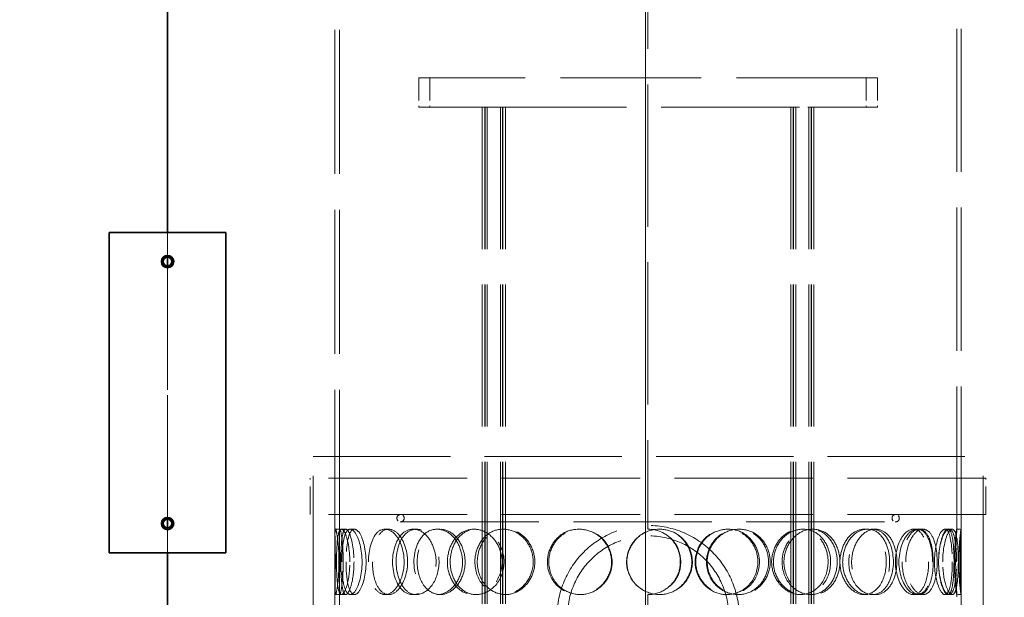
# Model space of a CAD drawing. Units: millimetres. Extents: x 8870 to 14261, y 9772 to 14995.
# Drawn here: x 10303 to 10979, y 13538 to 13935 of the extents above; entities that cross this region are included whole.
import ezdxf

# ---------------------------------------------------------------- set-up
doc = ezdxf.new("R2010")
doc.units = ezdxf.units.MM
doc.header["$LTSCALE"] = 44
doc.linetypes.add('DASHED', pattern=[0.2068, 0.1655, -0.0413])
doc.layers.add('Hidden (ISO)', color=1, linetype='DASHED', lineweight=18, true_color=0xff0000)
doc.layers.add('kote', color=252, linetype='Continuous', lineweight=9)
doc.layers.add('Visible (ISO)', color=7, linetype='Continuous', lineweight=35)
doc.styles.get("Standard").update_dxf_attribs({"font": 'tahoma.ttf'})
doc.styles.add('Styl textu40', font='arial.ttf')
doc.dimstyles.new('VARIABEL-ST', dxfattribs={"dimscale": 40, "dimtxt": 7, "dimasz": 2.5, "dimexe": 1, "dimexo": 1, "dimgap": 0.6, "dimtad": 1, "dimdsep": 46, "dimtxsty": 'Standard', "dimcen": 0, "dimclrd": 256, "dimclre": 256, "dimclrt": 5, "dimadec": 0, "dimazin": 0, "dimtp": 0.1, "dimtm": 0.1, "dimtfac": 0.71, "dimtdec": 3, "dimtmove": 0, "dimatfit": 3, "dimfxl": 1, "dimtzin": 0, "dimarcsym": 0})

# ---------------------------------------------------------------- blocks, each defined once
blk = doc.blocks.new('*D118')
at = {"layer": 'Defpoints', "color": 0, "transparency": 16777216}
for p in [(10559.5, 14219.57), (8919, 12369.07), (10167.47, 12369.07)]:
    blk.add_point(p, dxfattribs=at)
at = {"layer": 'kote', "lineweight": -2, "transparency": 16777216}
for p, q in [((10519.5, 14219.57), (8879, 14219.57)), ((8919, 14179.57), (8919, 12409.07)), ((10127.47, 12369.07), (8879, 12369.07))]:
    blk.add_line(p, q, dxfattribs=at)
at = {"layer": 'kote', "transparency": 16777216}
for points in [[(8912.33, 14179.57), (8925.67, 14179.57), (8919, 14219.57)], [(8912.33, 12409.07), (8925.67, 12409.07), (8919, 12369.07)]]:
    blk.add_solid(points, dxfattribs=at)
at = {"layer": 'kote', "transparency": 16777216, "insert": (8870.15, 13240.33), "char_height": 40, "attachment_point": 1, "rotation": 90, "style": 'Styl textu40'}
blk.add_mtext('1851', dxfattribs=at)
blk = doc.blocks.new('*D128')
at = {"layer": 'Defpoints', "color": 0, "transparency": 16777216}
for p in [(9309.62, 14219.57), (10559.5, 14219.57), (9394.5, 13735.27)]:
    blk.add_point(p, dxfattribs=at)
at = {"layer": 'kote', "lineweight": -2, "transparency": 16777216}
for p, q in [((10519.5, 14219.57), (9269.62, 14219.57)), ((9309.62, 13775.27), (9309.62, 14179.57)), ((9354.5, 13735.27), (9269.62, 13735.27))]:
    blk.add_line(p, q, dxfattribs=at)
at = {"layer": 'kote', "transparency": 16777216}
for points in [[(9302.95, 14179.57), (9316.28, 14179.57), (9309.62, 14219.57)], [(9302.95, 13775.27), (9316.28, 13775.27), (9309.62, 13735.27)]]:
    blk.add_solid(points, dxfattribs=at)
at = {"layer": 'kote', "transparency": 16777216, "insert": (9281.19, 13977.42), "char_height": 40, "attachment_point": 5, "rotation": 90, "style": 'Styl textu40'}
blk.add_mtext('484', dxfattribs=at)
blk = doc.blocks.new('*D129')
at = {"layer": 'Defpoints', "color": 0, "transparency": 16777216}
for p in [(10899.5, 14219.57), (11524.5, 14219.57), (11419.5, 13715.27)]:
    blk.add_point(p, dxfattribs=at)
at = {"layer": 'kote', "lineweight": -2, "transparency": 16777216}
for p, q in [((10939.5, 14219.57), (11564.5, 14219.57)), ((11524.5, 13755.27), (11524.5, 14179.57)), ((11459.5, 13715.27), (11564.5, 13715.27))]:
    blk.add_line(p, q, dxfattribs=at)
at = {"layer": 'kote', "transparency": 16777216}
for points in [[(11517.83, 14179.57), (11531.16, 14179.57), (11524.5, 14219.57)], [(11517.83, 13755.27), (11531.16, 13755.27), (11524.5, 13715.27)]]:
    blk.add_solid(points, dxfattribs=at)
at = {"layer": 'kote', "transparency": 16777216, "insert": (11496.07, 13967.42), "char_height": 40, "attachment_point": 5, "rotation": 90, "style": 'Styl textu40'}
blk.add_mtext('504', dxfattribs=at)

msp = doc.modelspace()

# ---------------------------------------------------------------- linework, layer by layer
at = {"layer": 'Hidden (ISO)', "ltscale": 12.848186}
for p, q in [((10732.62, 13035.27), (10732.62, 14135.27)), ((10732.65, 14135.27), (10732.65, 13035.27))]:
    msp.add_line(p, q, dxfattribs=at)
at = {"layer": 'Hidden (ISO)', "ltscale": 13.432195}
for p, q in [((10734.4, 14135.27), (10734.4, 13585.27)), ((10504.5, 13035.27), (10504.5, 13635.27)), ((10519.5, 13035.27), (10519.5, 13635.27)), ((10949.5, 13035.27), (10949.5, 13635.27)), ((10964.5, 13035.27), (10964.5, 13635.27))]:
    msp.add_line(p, q, dxfattribs=at)
at = {"layer": 'Hidden (ISO)', "ltscale": 13.589234}
for p, q in [((10519.5, 13581.99), (10519.5, 14087.83)), ((10522.5, 13581.99), (10522.5, 14087.83))]:
    msp.add_line(p, q, dxfattribs=at)
at = {"layer": 'Hidden (ISO)', "ltscale": 13.50916}
for p, q in [((10946.5, 13584.92), (10946.5, 14087.78)), ((10949.5, 13584.92), (10949.5, 14087.78))]:
    msp.add_line(p, q, dxfattribs=at)
at = {"layer": 'Hidden (ISO)', "ltscale": 13.292522}
msp.add_line((10892, 13895.27), (10577, 13895.27), dxfattribs=at)
at = {"layer": 'Hidden (ISO)', "ltscale": 2.115206}
for p, q in [((10577, 13895.27), (10577, 13875.27)), ((10584.7, 13895.27), (10584.7, 13875.27)), ((10884.3, 13895.27), (10884.3, 13875.27)), ((10892, 13895.27), (10892, 13875.27))]:
    msp.add_line(p, q, dxfattribs=at)
at = {"layer": 'Hidden (ISO)', "ltscale": 16.31674}
for p, q in [((10577, 13875.27), (10621.57, 13875.27)), ((10847.43, 13875.27), (10892, 13875.27))]:
    msp.add_line(p, q, dxfattribs=at)
at = {"layer": 'Hidden (ISO)', "ltscale": 13.400589}
for p, q in [((10620.57, 13875.27), (10620.57, 13027.27)), ((10622.37, 13875.27), (10622.37, 13027.27)), ((10622.57, 13875.27), (10622.57, 13027.27)), ((10624.07, 13875.27), (10624.07, 13027.27)), ((10633.07, 13875.27), (10633.07, 13027.27)), ((10634.57, 13875.27), (10634.57, 13027.27)), ((10634.77, 13875.27), (10634.77, 13027.27)), ((10636.57, 13875.27), (10636.57, 13027.27)), ((10832.42, 13875.27), (10832.42, 13027.27)), ((10834.22, 13875.27), (10834.22, 13027.27)), ((10834.42, 13875.27), (10834.42, 13027.27)), ((10835.92, 13875.27), (10835.92, 13027.27)), ((10844.92, 13875.27), (10844.92, 13027.27)), ((10846.42, 13875.27), (10846.42, 13027.27)), ((10846.62, 13875.27), (10846.62, 13027.27)), ((10848.42, 13875.27), (10848.42, 13027.27))]:
    msp.add_line(p, q, dxfattribs=at)
at = {"layer": 'Hidden (ISO)', "ltscale": 0.476906}
for p, q in [((10624.71, 13875.27), (10621.57, 13875.27)), ((10847.43, 13875.27), (10844.28, 13875.27))]:
    msp.add_line(p, q, dxfattribs=at)
at = {"layer": 'Hidden (ISO)', "ltscale": 13.053391}
msp.add_line((10624.71, 13875.27), (10844.28, 13875.27), dxfattribs=at)
at = {"layer": 'Hidden (ISO)', "ltscale": 1.665704}
for p, q in [((10404.5, 13789.07), (10404.5, 13773.32)), ((10404.5, 13584.82), (10404.5, 13569.07))]:
    msp.add_line(p, q, dxfattribs=at)
at = {"layer": 'Hidden (ISO)', "ltscale": 1.665707}
for p, q in [((10404.51, 13789.07), (10404.51, 13773.32)), ((10404.51, 13773.32), (10404.51, 13789.07)), ((10404.51, 13584.82), (10404.51, 13569.07)), ((10404.51, 13569.07), (10404.51, 13584.82))]:
    msp.add_line(p, q, dxfattribs=at)
at = {"layer": 'Hidden (ISO)', "ltscale": 0.105665}
for p, q in [((10404.5, 13773.07), (10404.5, 13772.07)), ((10404.5, 13766.07), (10404.5, 13765.07)), ((10404.5, 13593.07), (10404.5, 13592.07)), ((10404.5, 13586.07), (10404.5, 13585.07))]:
    msp.add_line(p, q, dxfattribs=at)
at = {"layer": 'Hidden (ISO)', "ltscale": 0.105666}
for p, q in [((10404.51, 13773.07), (10404.51, 13772.07)), ((10404.51, 13772.07), (10404.51, 13773.07)), ((10404.51, 13766.07), (10404.51, 13765.07)), ((10404.51, 13765.07), (10404.51, 13766.07)), ((10404.51, 13593.07), (10404.51, 13592.07)), ((10404.51, 13592.07), (10404.51, 13593.07)), ((10404.51, 13586.07), (10404.51, 13585.07)), ((10404.51, 13585.07), (10404.51, 13586.07))]:
    msp.add_line(p, q, dxfattribs=at)
at = {"layer": 'Hidden (ISO)', "ltscale": 11.518106}
msp.add_line((10404.5, 13764.82), (10404.5, 13593.32), dxfattribs=at)
at = {"layer": 'Hidden (ISO)', "ltscale": 11.51811}
for p, q in [((10404.51, 13764.82), (10404.51, 13593.32)), ((10404.51, 13593.32), (10404.51, 13764.82))]:
    msp.add_line(p, q, dxfattribs=at)
at = {"layer": 'Hidden (ISO)', "ltscale": 12.940868}
msp.add_line((10504.5, 13635.27), (10964.5, 13635.27), dxfattribs=at)
at = {"layer": 'Hidden (ISO)', "ltscale": 13.053397}
for p, q in [((10966.5, 13620.27), (10502.5, 13620.27)), ((10966.5, 13595.27), (10502.5, 13595.27))]:
    msp.add_line(p, q, dxfattribs=at)
at = {"layer": 'Hidden (ISO)', "ltscale": 2.644033}
for p, q in [((10502.5, 13595.27), (10502.5, 13620.27)), ((10504.5, 13595.27), (10504.5, 13620.27)), ((10964.5, 13595.27), (10964.5, 13620.27)), ((10966.5, 13595.27), (10966.5, 13620.27))]:
    msp.add_line(p, q, dxfattribs=at)
at = {"layer": 'Hidden (ISO)', "ltscale": 13.043167}
msp.add_line((10564.5, 13590.27), (10904.5, 13590.27), dxfattribs=at)
at = {"layer": 'Hidden (ISO)', "ltscale": 0.317196}
for p, q in [((10519.82, 13585.27), (10522.82, 13585.27)), ((10523.96, 13585.27), (10526.89, 13585.27)), ((10529.98, 13585.27), (10532.83, 13585.27)), ((10553.76, 13585.27), (10556.28, 13585.27)), ((10573.08, 13585.27), (10575.33, 13585.27)), ((10589.58, 13585.27), (10591.6, 13585.27)), ((10614.8, 13585.27), (10616.47, 13585.27)), ((10635.05, 13585.27), (10636.43, 13585.27)), ((10687.14, 13585.27), (10687.8, 13585.27)), ((10788.65, 13585.27), (10789.42, 13585.27)), ((10796.23, 13585.27), (10797.1, 13585.27)), ((10839.3, 13585.27), (10840.78, 13585.27)), ((10846.07, 13585.27), (10847.65, 13585.27)), ((10882.97, 13585.27), (10885.07, 13585.27)), ((10888.49, 13585.27), (10890.67, 13585.27)), ((10916.75, 13585.27), (10919.33, 13585.27)), ((10920.65, 13585.27), (10923.28, 13585.27)), ((10938.4, 13585.27), (10941.28, 13585.27)), ((10946.46, 13585.27), (10949.46, 13585.27)), ((10522.82, 13540.27), (10519.82, 13540.27)), ((10526.89, 13540.27), (10523.96, 13540.27)), ((10532.83, 13540.27), (10529.98, 13540.27)), ((10556.28, 13540.27), (10553.76, 13540.27)), ((10575.33, 13540.27), (10573.08, 13540.27)), ((10591.6, 13540.27), (10589.58, 13540.27)), ((10616.47, 13540.27), (10614.8, 13540.27)), ((10636.43, 13540.27), (10635.05, 13540.27)), ((10687.8, 13540.27), (10687.14, 13540.27)), ((10789.42, 13540.27), (10788.65, 13540.27)), ((10797.1, 13540.27), (10796.23, 13540.27)), ((10840.78, 13540.27), (10839.3, 13540.27)), ((10847.65, 13540.27), (10846.07, 13540.27)), ((10885.07, 13540.27), (10882.97, 13540.27)), ((10890.67, 13540.27), (10888.49, 13540.27)), ((10919.33, 13540.27), (10916.75, 13540.27)), ((10923.28, 13540.27), (10920.65, 13540.27)), ((10941.28, 13540.27), (10938.4, 13540.27)), ((10949.46, 13540.27), (10946.46, 13540.27))]:
    msp.add_line(p, q, dxfattribs=at)
at = {"layer": 'Hidden (ISO)', "ltscale": 0.222416}
for p, q in [((10941.28, 13585.27), (10943.32, 13585.27)), ((10943.32, 13540.27), (10941.28, 13540.27))]:
    msp.add_line(p, q, dxfattribs=at)
at = {"layer": 'Hidden (ISO)', "ltscale": 1.41593}
for p, q in [((10519.5, 13530.16), (10519.5, 13543.55)), ((10522.5, 13530.16), (10522.5, 13543.55))]:
    msp.add_line(p, q, dxfattribs=at)
at = {"layer": 'Hidden (ISO)', "ltscale": 5.499696}
msp.add_line((10734.4, 13540.27), (10734.4, 13488.27), dxfattribs=at)
at = {"layer": 'Hidden (ISO)', "ltscale": 5.57418}
for p, q in [((10946.5, 13487.92), (10946.5, 13540.62)), ((10949.5, 13487.92), (10949.5, 13540.62))]:
    msp.add_line(p, q, dxfattribs=at)
at = {"layer": 'Hidden (ISO)', "ltscale": 0.830579}
for centre, start, end in [((10564.5, 13592.77), 90, 270), ((10564.5, 13592.77), 270, 90), ((10904.5, 13592.77), 90, 270), ((10904.5, 13592.77), 270, 90)]:
    msp.add_arc(centre, 2.5, start, end, dxfattribs=at)
at = {"layer": 'Hidden (ISO)', "ltscale": 13.187026}
msp.add_arc((10734.5, 13525.27), 62.5, 0, 180, dxfattribs=at)
at = {"layer": 'Hidden (ISO)', "ltscale": 0.010477}
for start, end in [(89.74535, 90), (270, 270.25465)]:
    msp.add_arc((10734.4, 13562.77), 22.5, start, end, dxfattribs=at)
at = {"layer": 'Hidden (ISO)', "ltscale": 11.68898}
msp.add_arc((10734.5, 13525.27), 55.4, 0, 180, dxfattribs=at)
at = {"layer": 'Hidden (ISO)', "ltscale": 12.681302}
for points in [[(10519.77, 13562.77), (10519.77, 13556.87), (10519.62, 13551.01), (10519.54, 13546.85), (10519.42, 13540.98), (10519.63, 13538.79), (10520.33, 13541.43), (10521.03, 13544.04), (10522.01, 13551.26), (10522.21, 13559.4), (10522.41, 13567.63), (10521.71, 13576.41), (10520.92, 13581.19), (10520.16, 13585.85), (10519.55, 13586.5), (10519.5, 13582.83), (10519.45, 13579.09), (10519.77, 13571.02), (10519.77, 13562.77)], [(10529.71, 13562.77), (10529.71, 13556.87), (10528.93, 13551.01), (10527.78, 13546.85), (10526.15, 13540.98), (10523.96, 13538.79), (10522.62, 13541.43), (10521.28, 13544.04), (10520.69, 13551.26), (10520.57, 13559.4), (10520.44, 13567.63), (10520.73, 13576.41), (10521.71, 13581.19), (10522.66, 13585.85), (10524.46, 13586.5), (10526.27, 13582.83), (10528.12, 13579.09), (10529.71, 13571.02), (10529.71, 13562.77)], [(10524.14, 13562.77), (10524.14, 13556.87), (10524.62, 13551.01), (10525.61, 13546.85), (10527.01, 13540.98), (10529.61, 13538.79), (10532.31, 13541.43), (10534.99, 13544.04), (10537.48, 13551.26), (10537.99, 13559.4), (10538.5, 13567.63), (10536.87, 13576.41), (10534.37, 13581.19), (10531.92, 13585.85), (10528.96, 13586.5), (10527.05, 13582.83), (10525.1, 13579.09), (10524.14, 13571.02), (10524.14, 13562.77)], [(10542.51, 13562.77), (10542.51, 13556.87), (10543.59, 13551.01), (10545.6, 13546.85), (10548.42, 13540.98), (10553.24, 13538.79), (10557.76, 13541.43), (10562.23, 13544.04), (10566.08, 13551.26), (10566.85, 13559.4), (10567.64, 13567.63), (10565.19, 13576.41), (10561.13, 13581.19), (10557.18, 13585.85), (10552.06, 13586.5), (10548.41, 13582.83), (10544.7, 13579.09), (10542.51, 13571.02), (10542.51, 13562.77)], [(10588.92, 13562.77), (10588.92, 13556.87), (10587.1, 13551.01), (10584.1, 13546.85), (10579.87, 13540.98), (10573.46, 13538.79), (10568.42, 13541.43), (10563.43, 13544.04), (10559.9, 13551.26), (10559.19, 13559.4), (10558.46, 13567.63), (10560.58, 13576.41), (10564.79, 13581.19), (10568.89, 13585.85), (10574.97, 13586.5), (10580.04, 13582.83), (10585.2, 13579.09), (10588.92, 13571.02), (10588.92, 13562.77)], [(10573.68, 13562.77), (10573.68, 13556.87), (10575.28, 13551.01), (10578.16, 13546.85), (10582.23, 13540.98), (10588.93, 13538.79), (10594.97, 13541.43), (10600.95, 13544.04), (10605.88, 13551.26), (10606.88, 13559.4), (10607.89, 13567.63), (10604.79, 13576.41), (10599.45, 13581.19), (10594.25, 13585.85), (10587.31, 13586.5), (10582.17, 13582.83), (10576.94, 13579.09), (10573.68, 13571.02), (10573.68, 13562.77)], [(10634.25, 13562.77), (10634.25, 13556.87), (10632.07, 13551.01), (10628.42, 13546.85), (10623.27, 13540.98), (10615.33, 13538.79), (10608.9, 13541.43), (10602.51, 13544.04), (10597.83, 13551.26), (10596.87, 13559.4), (10595.91, 13567.63), (10598.76, 13576.41), (10604.22, 13581.19), (10609.54, 13585.85), (10617.22, 13586.5), (10623.45, 13582.83), (10629.8, 13579.09), (10634.25, 13571.02), (10634.25, 13562.77)], [(10615.55, 13562.77), (10615.55, 13556.87), (10617.57, 13551.01), (10621.14, 13546.85), (10626.17, 13540.98), (10634.32, 13538.79), (10641.47, 13541.43), (10648.56, 13544.04), (10654.26, 13551.26), (10655.41, 13559.4), (10656.58, 13567.63), (10653.02, 13576.41), (10646.76, 13581.19), (10640.65, 13585.85), (10632.36, 13586.5), (10626.07, 13582.83), (10619.66, 13579.09), (10615.55, 13571.02), (10615.55, 13562.77)], [(10665.34, 13562.77), (10665.34, 13556.87), (10667.65, 13551.01), (10671.66, 13546.85), (10677.32, 13540.98), (10686.38, 13538.79), (10694.17, 13541.43), (10701.9, 13544.04), (10707.97, 13551.26), (10709.21, 13559.4), (10710.45, 13567.63), (10706.68, 13576.41), (10699.91, 13581.19), (10693.31, 13585.85), (10684.21, 13586.5), (10677.19, 13582.83), (10670.04, 13579.09), (10665.34, 13571.02), (10665.34, 13562.77)], [(10719.74, 13562.77), (10719.74, 13556.87), (10722.18, 13551.01), (10726.37, 13546.85), (10732.29, 13540.98), (10741.65, 13538.79), (10749.56, 13541.43), (10757.4, 13544.04), (10763.46, 13551.26), (10764.69, 13559.4), (10765.93, 13567.63), (10762.19, 13576.41), (10755.36, 13581.19), (10748.71, 13585.85), (10739.41, 13586.5), (10732.12, 13582.83), (10724.71, 13579.09), (10719.74, 13571.02), (10719.74, 13562.77)], [(10810.98, 13562.77), (10810.98, 13556.87), (10808.7, 13551.01), (10804.73, 13546.85), (10799.14, 13540.98), (10790.17, 13538.79), (10782.44, 13541.43), (10774.77, 13544.04), (10768.73, 13551.26), (10767.5, 13559.4), (10766.26, 13567.63), (10770.02, 13576.41), (10776.75, 13581.19), (10783.3, 13585.85), (10792.33, 13586.5), (10799.27, 13582.83), (10806.34, 13579.09), (10810.98, 13571.02), (10810.98, 13562.77)], [(10775.12, 13562.77), (10775.12, 13556.87), (10777.52, 13551.01), (10781.62, 13546.85), (10787.4, 13540.98), (10796.43, 13538.79), (10803.94, 13541.43), (10811.38, 13544.04), (10817.01, 13551.26), (10818.15, 13559.4), (10819.31, 13567.63), (10815.85, 13576.41), (10809.43, 13581.19), (10803.16, 13585.85), (10794.28, 13586.5), (10787.22, 13582.83), (10780.03, 13579.09), (10775.12, 13571.02), (10775.12, 13562.77)], [(10859.85, 13562.77), (10859.85, 13556.87), (10857.88, 13551.01), (10854.4, 13546.85), (10849.48, 13540.98), (10841.5, 13538.79), (10834.48, 13541.43), (10827.52, 13544.04), (10821.9, 13551.26), (10820.77, 13559.4), (10819.62, 13567.63), (10823.13, 13576.41), (10829.29, 13581.19), (10835.29, 13585.85), (10843.42, 13586.5), (10849.58, 13582.83), (10855.84, 13579.09), (10859.85, 13571.02), (10859.85, 13562.77)], [(10827.79, 13562.77), (10827.79, 13556.87), (10830.01, 13551.01), (10833.74, 13546.85), (10838.99, 13540.98), (10847.1, 13538.79), (10853.7, 13541.43), (10860.24, 13544.04), (10865.07, 13551.26), (10866.05, 13559.4), (10867.04, 13567.63), (10864.1, 13576.41), (10858.5, 13581.19), (10853.04, 13585.85), (10845.17, 13586.5), (10838.8, 13582.83), (10832.32, 13579.09), (10827.79, 13571.02), (10827.79, 13562.77)], [(10900.38, 13562.77), (10900.38, 13556.87), (10898.84, 13551.01), (10896.07, 13546.85), (10892.17, 13540.98), (10885.7, 13538.79), (10879.86, 13541.43), (10874.06, 13544.04), (10869.26, 13551.26), (10868.29, 13559.4), (10867.31, 13567.63), (10870.34, 13576.41), (10875.51, 13581.19), (10880.56, 13585.85), (10887.27, 13586.5), (10892.22, 13582.83), (10897.26, 13579.09), (10900.38, 13571.02), (10900.38, 13562.77)], [(10874.26, 13562.77), (10874.26, 13556.87), (10876.13, 13551.01), (10879.24, 13546.85), (10883.62, 13540.98), (10890.26, 13538.79), (10895.52, 13541.43), (10900.73, 13544.04), (10904.44, 13551.26), (10905.19, 13559.4), (10905.95, 13567.63), (10903.72, 13576.41), (10899.32, 13581.19), (10895.02, 13585.85), (10888.69, 13586.5), (10883.44, 13582.83), (10878.09, 13579.09), (10874.26, 13571.02), (10874.26, 13562.77)], [(10929.86, 13562.77), (10929.86, 13556.87), (10928.86, 13551.01), (10926.99, 13546.85), (10924.35, 13540.98), (10919.83, 13538.79), (10915.56, 13541.43), (10911.31, 13544.04), (10907.65, 13551.26), (10906.9, 13559.4), (10906.16, 13567.63), (10908.5, 13576.41), (10912.35, 13581.19), (10916.11, 13585.85), (10920.94, 13586.5), (10924.36, 13582.83), (10927.84, 13579.09), (10929.86, 13571.02), (10929.86, 13562.77)], [(10911.41, 13562.77), (10911.41, 13556.87), (10912.82, 13551.01), (10915.1, 13546.85), (10918.31, 13540.98), (10923.05, 13538.79), (10926.62, 13541.43), (10930.15, 13544.04), (10932.48, 13551.26), (10932.96, 13559.4), (10933.44, 13567.63), (10932.07, 13576.41), (10929.16, 13581.19), (10926.32, 13585.85), (10921.95, 13586.5), (10918.16, 13582.83), (10914.3, 13579.09), (10911.41, 13571.02), (10911.41, 13562.77)], [(10946.33, 13562.77), (10946.33, 13556.87), (10945.93, 13551.01), (10945.09, 13546.85), (10943.9, 13540.98), (10941.62, 13538.79), (10939.2, 13541.43), (10936.79, 13544.04), (10934.5, 13551.26), (10934.04, 13559.4), (10933.57, 13567.63), (10935.07, 13576.41), (10937.34, 13581.19), (10939.56, 13585.85), (10942.2, 13586.5), (10943.85, 13582.83), (10945.54, 13579.09), (10946.33, 13571.02), (10946.33, 13562.77)], [(10936.79, 13562.77), (10936.79, 13556.87), (10937.64, 13551.01), (10938.94, 13546.85), (10940.77, 13540.98), (10943.29, 13538.79), (10944.92, 13541.43), (10946.53, 13544.04), (10947.34, 13551.26), (10947.51, 13559.4), (10947.68, 13567.63), (10947.26, 13576.41), (10946.04, 13581.19), (10944.84, 13585.85), (10942.72, 13586.5), (10940.65, 13582.83), (10938.54, 13579.09), (10936.79, 13571.02), (10936.79, 13562.77)], [(10948.69, 13562.77), (10948.69, 13556.87), (10948.93, 13551.01), (10949.16, 13546.85), (10949.49, 13540.98), (10949.62, 13538.79), (10949.21, 13541.43), (10948.8, 13544.04), (10948.03, 13551.26), (10947.88, 13559.4), (10947.73, 13567.63), (10948.28, 13576.41), (10948.83, 13581.19), (10949.35, 13585.85), (10949.62, 13586.5), (10949.41, 13582.83), (10949.19, 13579.09), (10948.69, 13571.02), (10948.69, 13562.77)]]:
    msp.add_open_spline(points, degree=3, knots=[-1, -1, -1, -1, -0.874901, -0.874901, -0.874901, -0.698609, -0.698609, -0.698609, -0.523889, -0.523889, -0.523889, -0.347356, -0.347356, -0.347356, -0.175226, -0.175226, -0.175226, 0, 0, 0, 0], dxfattribs=at)
at = {"layer": 'Hidden (ISO)', "ltscale": 12.592491}
for points in [[(10522.77, 13562.77), (10522.77, 13571.02), (10522.45, 13579.09), (10522.5, 13582.83), (10522.55, 13586.5), (10523.15, 13585.85), (10523.9, 13581.19), (10524.68, 13576.41), (10525.37, 13567.63), (10525.17, 13559.4), (10524.98, 13551.26), (10524, 13544.04), (10523.32, 13541.43), (10522.63, 13538.79), (10522.42, 13540.98), (10522.54, 13546.85), (10522.62, 13551.01), (10522.77, 13556.87), (10522.77, 13562.77)], [(10532.56, 13562.77), (10532.56, 13571.02), (10531, 13579.09), (10529.18, 13582.83), (10527.39, 13586.5), (10525.62, 13585.85), (10524.68, 13581.19), (10523.71, 13576.41), (10523.43, 13567.63), (10523.55, 13559.4), (10523.67, 13551.26), (10524.26, 13544.04), (10525.57, 13541.43), (10526.9, 13538.79), (10529.06, 13540.98), (10530.66, 13546.85), (10531.8, 13551.01), (10532.56, 13556.87), (10532.56, 13562.77)], [(10527.07, 13562.77), (10527.07, 13571.02), (10528.02, 13579.09), (10529.94, 13582.83), (10531.83, 13586.5), (10534.75, 13585.85), (10537.16, 13581.19), (10539.63, 13576.41), (10541.23, 13567.63), (10540.73, 13559.4), (10540.23, 13551.26), (10537.77, 13544.04), (10535.13, 13541.43), (10532.47, 13538.79), (10529.91, 13540.98), (10528.53, 13546.85), (10527.55, 13551.01), (10527.07, 13556.87), (10527.07, 13562.77)], [(10545.19, 13562.77), (10545.19, 13571.02), (10547.35, 13579.09), (10551.01, 13582.83), (10554.61, 13586.5), (10559.65, 13585.85), (10563.55, 13581.19), (10567.55, 13576.41), (10569.97, 13567.63), (10569.19, 13559.4), (10568.43, 13551.26), (10564.64, 13544.04), (10560.22, 13541.43), (10555.77, 13538.79), (10551.02, 13540.98), (10548.23, 13546.85), (10546.26, 13551.01), (10545.19, 13556.87), (10545.19, 13562.77)], [(10590.95, 13562.77), (10590.95, 13571.02), (10587.28, 13579.09), (10582.19, 13582.83), (10577.2, 13586.5), (10571.2, 13585.85), (10567.16, 13581.19), (10563, 13576.41), (10560.92, 13567.63), (10561.63, 13559.4), (10562.34, 13551.26), (10565.82, 13544.04), (10570.74, 13541.43), (10575.71, 13538.79), (10582.02, 13540.98), (10586.19, 13546.85), (10589.15, 13551.01), (10590.95, 13556.87), (10590.95, 13562.77)], [(10575.92, 13562.77), (10575.92, 13571.02), (10579.13, 13579.09), (10584.29, 13582.83), (10589.36, 13586.5), (10596.2, 13585.85), (10601.33, 13581.19), (10606.6, 13576.41), (10609.66, 13567.63), (10608.66, 13559.4), (10607.68, 13551.26), (10602.81, 13544.04), (10596.92, 13541.43), (10590.96, 13538.79), (10584.35, 13540.98), (10580.34, 13546.85), (10577.5, 13551.01), (10575.92, 13556.87), (10575.92, 13562.77)], [(10635.65, 13562.77), (10635.65, 13571.02), (10631.26, 13579.09), (10625, 13582.83), (10618.85, 13586.5), (10611.28, 13585.85), (10606.04, 13581.19), (10600.66, 13576.41), (10597.84, 13567.63), (10598.79, 13559.4), (10599.73, 13551.26), (10604.36, 13544.04), (10610.65, 13541.43), (10617, 13538.79), (10624.82, 13540.98), (10629.9, 13546.85), (10633.5, 13551.01), (10635.65, 13556.87), (10635.65, 13562.77)], [(10617.21, 13562.77), (10617.21, 13571.02), (10621.27, 13579.09), (10627.58, 13582.83), (10633.78, 13586.5), (10641.96, 13585.85), (10647.98, 13581.19), (10654.15, 13576.41), (10657.66, 13567.63), (10656.51, 13559.4), (10655.38, 13551.26), (10649.76, 13544.04), (10642.77, 13541.43), (10635.72, 13538.79), (10627.68, 13540.98), (10622.72, 13546.85), (10619.2, 13551.01), (10617.21, 13556.87), (10617.21, 13562.77)], [(10666.3, 13562.77), (10666.3, 13571.02), (10670.94, 13579.09), (10677.99, 13582.83), (10684.91, 13586.5), (10693.88, 13585.85), (10700.39, 13581.19), (10707.06, 13576.41), (10710.79, 13567.63), (10709.56, 13559.4), (10708.35, 13551.26), (10702.35, 13544.04), (10694.74, 13541.43), (10687.05, 13538.79), (10678.12, 13540.98), (10672.54, 13546.85), (10668.58, 13551.01), (10666.3, 13556.87), (10666.3, 13562.77)], [(10719.94, 13562.77), (10719.94, 13571.02), (10724.85, 13579.09), (10732.16, 13582.83), (10739.34, 13586.5), (10748.51, 13585.85), (10755.07, 13581.19), (10761.8, 13576.41), (10765.49, 13567.63), (10764.26, 13559.4), (10763.05, 13551.26), (10757.08, 13544.04), (10749.35, 13541.43), (10741.55, 13538.79), (10732.32, 13540.98), (10726.49, 13546.85), (10722.35, 13551.01), (10719.94, 13556.87), (10719.94, 13562.77)], [(10809.91, 13562.77), (10809.91, 13571.02), (10805.34, 13579.09), (10798.37, 13582.83), (10791.52, 13586.5), (10782.62, 13585.85), (10776.16, 13581.19), (10769.53, 13576.41), (10765.82, 13567.63), (10767.04, 13559.4), (10768.25, 13551.26), (10774.21, 13544.04), (10781.77, 13541.43), (10789.4, 13538.79), (10798.24, 13540.98), (10803.75, 13546.85), (10807.67, 13551.01), (10809.91, 13556.87), (10809.91, 13562.77)], [(10774.55, 13562.77), (10774.55, 13571.02), (10779.4, 13579.09), (10786.48, 13582.83), (10793.45, 13586.5), (10802.2, 13585.85), (10808.38, 13581.19), (10814.72, 13576.41), (10818.13, 13567.63), (10816.99, 13559.4), (10815.86, 13551.26), (10810.31, 13544.04), (10802.97, 13541.43), (10795.57, 13538.79), (10786.66, 13540.98), (10780.97, 13546.85), (10776.92, 13551.01), (10774.55, 13556.87), (10774.55, 13562.77)], [(10858.1, 13562.77), (10858.1, 13571.02), (10854.15, 13579.09), (10847.97, 13582.83), (10841.9, 13586.5), (10833.88, 13585.85), (10827.96, 13581.19), (10821.89, 13576.41), (10818.43, 13567.63), (10819.56, 13559.4), (10820.68, 13551.26), (10826.22, 13544.04), (10833.08, 13541.43), (10840.01, 13538.79), (10847.88, 13540.98), (10852.72, 13546.85), (10856.16, 13551.01), (10858.1, 13556.87), (10858.1, 13562.77)], [(10826.49, 13562.77), (10826.49, 13571.02), (10830.95, 13579.09), (10837.35, 13582.83), (10843.63, 13586.5), (10851.38, 13585.85), (10856.77, 13581.19), (10862.3, 13576.41), (10865.19, 13567.63), (10864.22, 13559.4), (10863.25, 13551.26), (10858.49, 13544.04), (10852.04, 13541.43), (10845.53, 13538.79), (10837.53, 13540.98), (10832.35, 13546.85), (10828.68, 13551.01), (10826.49, 13556.87), (10826.49, 13562.77)], [(10898.06, 13562.77), (10898.06, 13571.02), (10894.99, 13579.09), (10890.02, 13582.83), (10885.14, 13586.5), (10878.52, 13585.85), (10873.55, 13581.19), (10868.44, 13576.41), (10865.46, 13567.63), (10866.42, 13559.4), (10867.38, 13551.26), (10872.11, 13544.04), (10877.83, 13541.43), (10883.59, 13538.79), (10889.97, 13540.98), (10893.82, 13546.85), (10896.55, 13551.01), (10898.06, 13556.87), (10898.06, 13562.77)], [(10872.31, 13562.77), (10872.31, 13571.02), (10876.09, 13579.09), (10881.36, 13582.83), (10886.54, 13586.5), (10892.78, 13585.85), (10897.02, 13581.19), (10901.36, 13576.41), (10903.56, 13567.63), (10902.81, 13559.4), (10902.06, 13551.26), (10898.41, 13544.04), (10893.27, 13541.43), (10888.09, 13538.79), (10881.53, 13540.98), (10877.22, 13546.85), (10874.16, 13551.01), (10872.31, 13556.87), (10872.31, 13562.77)], [(10927.13, 13562.77), (10927.13, 13571.02), (10925.14, 13579.09), (10921.71, 13582.83), (10918.34, 13586.5), (10913.57, 13585.85), (10909.87, 13581.19), (10906.07, 13576.41), (10903.76, 13567.63), (10904.5, 13559.4), (10905.23, 13551.26), (10908.85, 13544.04), (10913.03, 13541.43), (10917.25, 13538.79), (10921.7, 13540.98), (10924.3, 13546.85), (10926.15, 13551.01), (10927.13, 13556.87), (10927.13, 13562.77)], [(10908.94, 13562.77), (10908.94, 13571.02), (10911.8, 13579.09), (10915.6, 13582.83), (10919.33, 13586.5), (10923.64, 13585.85), (10926.44, 13581.19), (10929.31, 13576.41), (10930.66, 13567.63), (10930.19, 13559.4), (10929.72, 13551.26), (10927.42, 13544.04), (10923.93, 13541.43), (10920.42, 13538.79), (10915.75, 13540.98), (10912.58, 13546.85), (10910.34, 13551.01), (10908.94, 13556.87), (10908.94, 13562.77)], [(10943.37, 13562.77), (10943.37, 13571.02), (10942.6, 13579.09), (10940.93, 13582.83), (10939.3, 13586.5), (10936.7, 13585.85), (10934.51, 13581.19), (10932.27, 13576.41), (10930.79, 13567.63), (10931.25, 13559.4), (10931.71, 13551.26), (10933.97, 13544.04), (10936.34, 13541.43), (10938.73, 13538.79), (10940.97, 13540.98), (10942.15, 13546.85), (10942.98, 13551.01), (10943.37, 13556.87), (10943.37, 13562.77)], [(10933.96, 13562.77), (10933.96, 13571.02), (10935.69, 13579.09), (10937.77, 13582.83), (10939.81, 13586.5), (10941.91, 13585.85), (10943.08, 13581.19), (10944.29, 13576.41), (10944.71, 13567.63), (10944.54, 13559.4), (10944.37, 13551.26), (10943.57, 13544.04), (10941.98, 13541.43), (10940.38, 13538.79), (10937.89, 13540.98), (10936.09, 13546.85), (10934.8, 13551.01), (10933.96, 13556.87), (10933.96, 13562.77)], [(10945.7, 13562.77), (10945.7, 13571.02), (10946.19, 13579.09), (10946.41, 13582.83), (10946.62, 13586.5), (10946.36, 13585.85), (10945.83, 13581.19), (10945.3, 13576.41), (10944.75, 13567.63), (10944.9, 13559.4), (10945.05, 13551.26), (10945.81, 13544.04), (10946.21, 13541.43), (10946.62, 13538.79), (10946.49, 13540.98), (10946.17, 13546.85), (10945.93, 13551.01), (10945.7, 13556.87), (10945.7, 13562.77)]]:
    msp.add_open_spline(points, degree=3, knots=[0, 0, 0, 0, 0.175226, 0.175226, 0.175226, 0.347356, 0.347356, 0.347356, 0.523889, 0.523889, 0.523889, 0.698609, 0.698609, 0.698609, 0.874901, 0.874901, 0.874901, 1, 1, 1, 1], dxfattribs=at)
at = {"layer": 'Hidden (ISO)', "ltscale": 7.468167}
msp.add_open_spline([(10734.5, 13585.27), (10741.43, 13585.24), (10748.27, 13581.84), (10752.44, 13576.35), (10757.5, 13569.69), (10758.37, 13560.13), (10754.62, 13552.67), (10750.9, 13545.29), (10742.81, 13540.3), (10734.5, 13540.27)], degree=3, knots=[-1, -1, -1, -1, -0.706887, -0.706887, -0.706887, -0.351437, -0.351437, -0.351437, 0, 0, 0, 0], dxfattribs=at)
at = {"layer": 'Hidden (ISO)', "ltscale": 7.416063}
msp.add_open_spline([(10734.5, 13540.27), (10742.7, 13540.3), (10750.67, 13545.29), (10754.33, 13552.67), (10758.04, 13560.13), (10757.18, 13569.69), (10752.19, 13576.35), (10748.08, 13581.84), (10741.34, 13585.24), (10734.5, 13585.27)], degree=3, knots=[0, 0, 0, 0, 0.351437, 0.351437, 0.351437, 0.706887, 0.706887, 0.706887, 1, 1, 1, 1], dxfattribs=at)
at = {"layer": 'Visible (ISO)'}
for p, q in [((10404.5, 14124.07), (10404.5, 13789.07)), ((10404.51, 14124.07), (10404.51, 13789.07)), ((10404.51, 13789.07), (10404.51, 14124.07)), ((10444.5, 13789.07), (10364.5, 13789.07)), ((10364.5, 13789.07), (10364.5, 13569.07)), ((10444.5, 13569.07), (10444.5, 13789.07)), ((10404.5, 13773.32), (10404.5, 13773.07)), ((10404.51, 13773.32), (10404.51, 13773.07)), ((10404.51, 13773.07), (10404.51, 13773.32)), ((10404.5, 13772.07), (10404.5, 13766.07)), ((10404.51, 13772.07), (10404.51, 13766.07)), ((10404.51, 13766.07), (10404.51, 13772.07)), ((10404.5, 13765.07), (10404.5, 13764.82)), ((10404.51, 13765.07), (10404.51, 13764.82)), ((10404.51, 13764.82), (10404.51, 13765.07)), ((10404.5, 13593.32), (10404.5, 13593.07)), ((10404.5, 13592.07), (10404.5, 13586.07)), ((10404.51, 13593.32), (10404.51, 13593.07)), ((10404.51, 13593.07), (10404.51, 13593.32)), ((10404.51, 13592.07), (10404.51, 13586.07)), ((10404.51, 13586.07), (10404.51, 13592.07)), ((10404.5, 13585.07), (10404.5, 13584.82)), ((10404.51, 13585.07), (10404.51, 13584.82)), ((10404.51, 13584.82), (10404.51, 13585.07)), ((10364.5, 13569.07), (10444.5, 13569.07)), ((10404.5, 13569.07), (10404.5, 12384.07)), ((10404.51, 13569.07), (10404.51, 12384.07)), ((10404.51, 12384.07), (10404.51, 13569.07))]:
    msp.add_line(p, q, dxfattribs=at)
for centre, radius in [((10404.5, 13769.07), 4.25), ((10404.5, 13769.07), 4), ((10404.5, 13769.07), 3), ((10404.5, 13589.07), 4.25), ((10404.5, 13589.07), 4), ((10404.5, 13589.07), 3)]:
    msp.add_circle(centre, radius, dxfattribs=at)

# ---------------------------------------------------------------- dimensions: what is measured, and where the dimension line sits
at = {"layer": 'kote'}
dim = msp.add_linear_dim(base=(8919, 12369.06722923), p1=(10559.497332, 14219.56722923), p2=(10167.46967894, 12369.06722923), angle=90, dimstyle='VARIABEL-ST', override={"dimtxt": 1, "dimasz": 1, "dimgap": 0.2, "dimtoh": 1, "dimdec": 0, "dimpost": '<>', "dimtxsty": 'Styl textu40', "dimclrt": 256, "dimtofl": 0, "dimatfit": 0}, dxfattribs=at)
dim.commit()
dim.dimension.update_dxf_attribs({"geometry": '*D118', "text_midpoint": (8919, 13294.31722923), "dimtype": 160})
for base, p1, p2, picture, middle in [((9309.62, 14219.57), (9394.5, 13735.27), (10559.5, 14219.57), '*D128', (9281.19, 13977.42)), ((11524.5, 14219.57), (11419.5, 13715.27), (10899.5, 14219.57), '*D129', (11496.07, 13967.42))]:
    dim = msp.add_linear_dim(base=base, p1=p1, p2=p2, angle=90, dimstyle='VARIABEL-ST', override={"dimtxt": 1, "dimasz": 1, "dimgap": 0.2, "dimtoh": 1, "dimdec": 0, "dimpost": '<>', "dimtxsty": 'Styl textu40', "dimclrt": 256, "dimtofl": 0, "dimatfit": 0}, dxfattribs=at)
    dim.commit()
    dim.dimension.update_dxf_attribs({"geometry": picture, "text_midpoint": middle})

doc.saveas('drawing.dxf')
